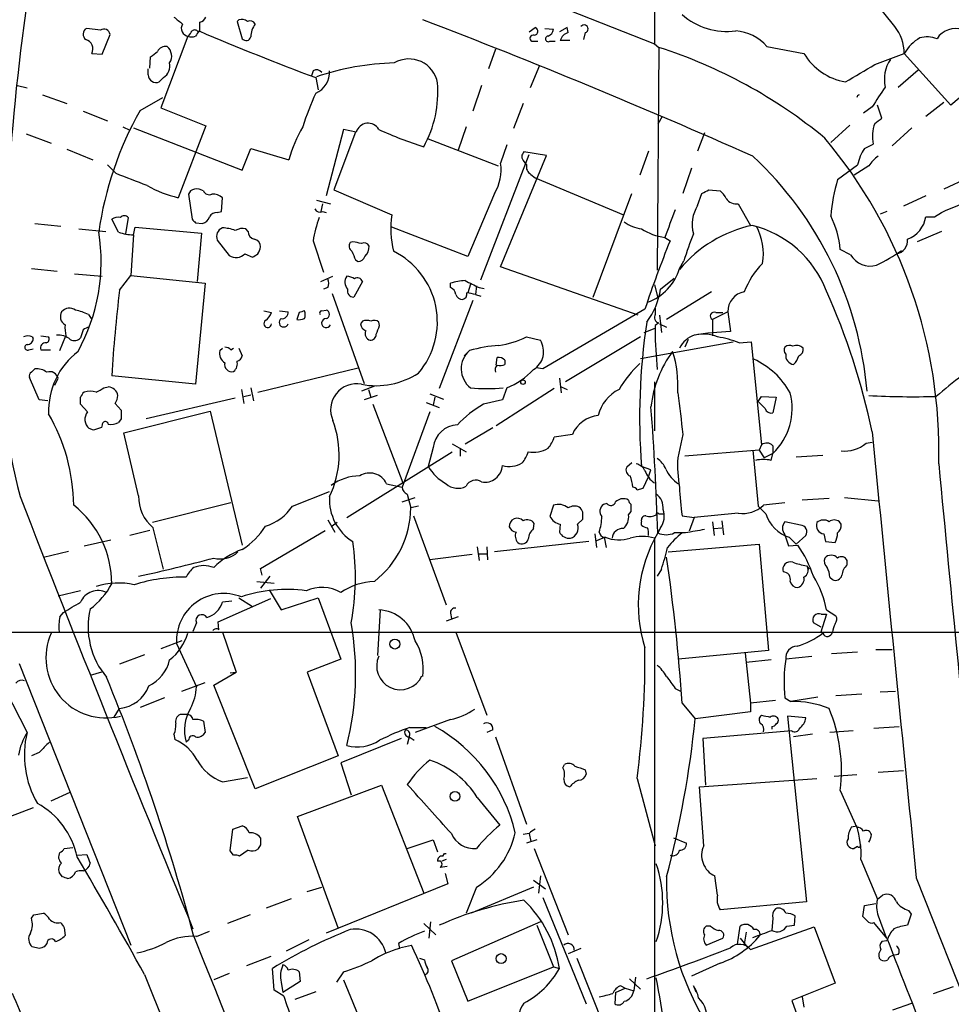
# Model space of a CAD drawing. Extents: x 3 to 1028, y 2 to 878.
# Drawn here: x 125 to 216, y 257 to 353 of the extents above; entities that cross this region are included whole.
import ezdxf

# ---------------------------------------------------------------- set-up
doc = ezdxf.new("R2010")
doc.units = 0
doc.header["$MEASUREMENT"] = 0
doc.layers.add('MAIN', color=5, linetype='CONTINUOUS')

msp = doc.modelspace()

# ---------------------------------------------------------------- linework, layer by layer
at = {"layer": 'MAIN'}
for p, q in [((187.452, 434.2553), (187.1133, 351.1126)), ((165.2693, 359.7486), (187.1133, 351.1126)), ((210.6507, 352.8059), (207.772, 356.4466)), ((146.3887, 353.4833), (146.2193, 353.3139)), ((146.2193, 353.3139), (146.7273, 351.6206)), ((132.842, 352.4673), (131.4873, 352.6366)), ((142.4093, 352.2979), (142.5787, 352.3826)), ((174.8367, 352.2979), (175.4293, 352.7213)), ((176.3607, 352.6366), (177.2073, 352.5519)), ((178.562, 352.7213), (177.8, 352.2979)), ((178.6467, 352.2133), (178.562, 352.7213)), ((180.34, 352.2133), (180.1707, 351.5359)), ((133.0113, 350.0966), (133.7733, 352.0439)), ((141.3933, 351.8746), (138.7687, 344.8473)), ((175.0907, 351.3666), (175.6833, 351.3666)), ((176.8687, 351.3666), (177.3767, 351.3666)), ((178.816, 351.4513), (177.8847, 351.4513)), ((171.5347, 350.6046), (170.8573, 348.6573)), ((187.1133, 351.1126), (187.5367, 350.7739)), ((187.5367, 350.7739), (187.3673, 328.9299)), ((198.12, 350.8586), (201.7607, 350.1813)), ((222.8427, 350.7739), (216.154, 345.1013)), ((131.9953, 350.1813), (133.0113, 350.0966)), ((137.668, 348.7419), (137.7527, 349.8426)), ((208.7033, 349.0806), (211.582, 350.1813)), ((216.154, 345.1013), (211.582, 350.1813)), ((137.4987, 348.0646), (137.4987, 348.6573)), ((153.67, 348.4879), (153.5007, 347.9799)), ((175.8527, 348.9959), (174.9213, 346.7946)), ((210.9893, 346.8793), (212.9367, 348.5726)), ((139.0227, 347.8106), (138.5993, 347.3873)), ((153.924, 347.8106), (154.178, 346.6253)), ((124.714, 347.0486), (125.6453, 346.7946)), ((170.18, 347.0486), (169.3333, 344.5086)), ((127.1693, 346.1173), (129.54, 345.2706)), ((136.7367, 344.5933), (138.938, 345.8633)), ((131.1487, 344.5086), (133.5193, 343.5773)), ((138.7687, 344.8473), (143.1713, 343.0693)), ((174.244, 345.2706), (173.3127, 342.8153)), ((208.4493, 344.9319), (207.6027, 344.3393)), ((209.3807, 343.8313), (208.9573, 345.1013)), ((215.4767, 345.3553), (213.6987, 344.0006)), ((187.8753, 344.0006), (187.452, 343.2386)), ((135.0433, 342.9846), (135.7207, 342.6459)), ((136.0593, 342.8999), (146.7273, 338.7513)), ((143.1713, 343.0693), (140.462, 336.0419)), ((156.6333, 342.7306), (154.94, 336.2113)), ((157.9033, 342.4766), (156.6333, 342.7306)), ((168.656, 342.9846), (167.894, 340.6986)), ((206.248, 343.1539), (204.3853, 341.4606)), ((212.344, 342.8999), (210.3967, 341.1219)), ((125.5607, 342.3073), (128.016, 341.3759)), ((157.8187, 342.4766), (155.702, 336.8039)), ((164.9307, 341.7993), (171.7887, 339.1746)), ((192.024, 342.3919), (191.3467, 340.6139)), ((129.54, 340.7833), (132.08, 339.7673)), ((146.7273, 338.7513), (147.574, 340.8679)), ((147.574, 340.8679), (151.2993, 339.7673)), ((172.6353, 341.2066), (172.0427, 339.4286)), ((186.5207, 340.6139), (185.674, 338.2433)), ((207.6873, 340.8679), (208.534, 341.2913)), ((170.0953, 327.9986), (174.8367, 340.2753)), ((172.0427, 329.2686), (176.53, 340.1906)), ((176.53, 340.1906), (174.3287, 340.5293)), ((134.366, 338.4126), (133.5193, 339.2593)), ((174.3287, 339.5979), (174.5827, 339.2593)), ((190.754, 338.9206), (189.9073, 336.4653)), ((205.0627, 337.8199), (207.01, 339.2593)), ((208.1107, 339.1746), (206.6713, 338.2433)), ((175.006, 338.3279), (175.4293, 337.9893)), ((175.4293, 337.9893), (184.0653, 334.3486)), ((217.8473, 337.9893), (215.4767, 336.8886)), ((141.6473, 336.7193), (141.478, 336.3806)), ((142.9173, 336.7193), (142.494, 336.8886)), ((155.702, 336.8039), (161.3747, 334.3486)), ((192.4473, 336.8039), (193.548, 336.7193)), ((141.478, 336.3806), (141.8167, 333.9253)), ((144.6953, 334.6873), (144.78, 336.0419)), ((154.0087, 335.7879), (155.3633, 335.4493)), ((171.45, 336.4653), (168.8253, 330.2846)), ((181.102, 326.3053), (184.912, 336.4653)), ((191.3467, 335.2799), (191.77, 336.4653)), ((213.6987, 336.2113), (211.4973, 335.1953)), ((154.6013, 335.4493), (154.432, 334.6873)), ((195.326, 335.4493), (196.5113, 333.3326)), ((134.62, 332.6553), (133.9427, 333.9253)), ((135.5513, 334.0946), (135.2973, 332.4859)), ((144.272, 334.6026), (144.6953, 334.6873)), ((154.6013, 334.6873), (154.94, 334.6026)), ((209.8887, 334.6873), (209.2113, 334.4333)), ((214.5453, 334.1793), (215.2227, 334.6026)), ((126.4073, 333.5019), (128.9473, 333.2479)), ((130.7253, 332.9939), (133.35, 332.7399)), ((136.0593, 332.4013), (136.2287, 333.1633)), ((136.2287, 333.1633), (142.748, 332.5706)), ((142.1553, 333.5866), (142.8327, 333.5019)), ((147.32, 332.7399), (147.066, 332.9939)), ((168.8253, 330.2846), (161.3747, 333.1633)), ((136.0593, 332.4013), (135.8053, 328.4219)), ((142.748, 332.5706), (142.3247, 327.8293)), ((144.272, 331.8933), (145.4573, 330.3693)), ((188.1293, 332.1473), (188.6373, 331.8086)), ((215.2227, 332.7399), (212.852, 331.7239)), ((153.67, 331.8086), (154.686, 328.7606)), ((157.5647, 331.7239), (157.3107, 331.6393)), ((206.3327, 330.4539), (205.3167, 330.9619)), ((146.9813, 330.5386), (147.7433, 330.1999)), ((126.0687, 329.0993), (128.6087, 328.8453)), ((157.8187, 329.9459), (158.0727, 329.7766)), ((185.5047, 324.5273), (172.0427, 329.2686)), ((189.5687, 329.0993), (189.992, 329.8613)), ((130.302, 328.5913), (133.0113, 328.3373)), ((134.7047, 326.9826), (135.8053, 328.4219)), ((135.8053, 328.4219), (143.0867, 327.6599)), ((154.432, 327.8293), (155.6173, 328.3373)), ((187.706, 327.0673), (189.0607, 328.1679)), ((143.0867, 327.6599), (142.1553, 317.7539)), ((155.1093, 327.2366), (154.686, 327.0673)), ((158.496, 327.8293), (157.6493, 326.3053)), ((167.132, 327.2366), (167.132, 327.6599)), ((169.0793, 327.5753), (168.8253, 326.7286)), ((169.672, 327.4059), (169.5873, 326.5593)), ((169.926, 327.2366), (170.434, 327.1519)), ((187.1133, 327.4906), (187.452, 326.2206)), ((155.5327, 326.6439), (158.6653, 317.8386)), ((169.5873, 326.5593), (170.0953, 326.3899)), ((192.7013, 326.8133), (188.2987, 324.1039)), ((169.3333, 325.9666), (166.0313, 317.3306)), ((187.198, 325.2046), (187.198, 324.6119)), ((131.6567, 324.6119), (131.9953, 324.1039)), ((148.844, 324.9506), (149.606, 324.7813)), ((150.368, 324.9506), (151.2147, 324.8659)), ((152.3153, 324.7813), (152.0613, 324.1039)), ((154.5167, 324.9506), (154.94, 325.0353)), ((186.182, 325.1199), (176.1913, 319.2779)), ((187.6213, 324.5273), (187.7907, 322.8339)), ((194.31, 324.8659), (192.786, 324.1039)), ((193.1247, 324.7813), (193.802, 324.7813)), ((194.31, 324.8659), (194.564, 322.9186)), ((158.496, 323.9346), (158.3267, 323.6806)), ((160.1893, 323.5113), (160.1047, 323.8499)), ((186.0973, 322.8339), (187.198, 323.2573)), ((187.5367, 323.7653), (187.198, 323.5113)), ((187.198, 323.5113), (187.198, 322.0719)), ((187.6213, 323.6806), (188.2987, 323.3419)), ((192.786, 324.1039), (192.786, 322.4953)), ((126.1533, 322.4106), (126.238, 322.2413)), ((127, 322.4953), (127.762, 322.4106)), ((128.8627, 321.0559), (129.4553, 322.4953)), ((131.1487, 323.0879), (130.8947, 322.3259)), ((174.5827, 322.4106), (175.9373, 322.0719)), ((185.7587, 322.4106), (178.3927, 318.0079)), ((144.526, 321.0559), (144.78, 321.3099)), ((145.6267, 321.1406), (145.8807, 321.3099)), ((146.3887, 321.3099), (146.7273, 320.5479)), ((185.7587, 320.2939), (194.818, 321.9026)), ((187.198, 322.0719), (187.3673, 319.1933)), ((190.4153, 322.1566), (190.0767, 321.3946)), ((195.4107, 321.8179), (196.596, 321.9026)), ((196.596, 321.9026), (197.612, 311.8273)), ((125.8147, 321.1406), (126.238, 321.2253)), ((127, 321.1406), (127.9313, 321.1406)), ((168.9947, 321.0559), (168.4867, 320.5479)), ((171.6193, 319.6166), (171.704, 320.3786)), ((148.2513, 316.9919), (158.0727, 319.3626)), ((172.466, 320.1246), (172.466, 319.7013)), ((176.1913, 319.2779), (175.514, 319.3626)), ((126.8307, 316.2299), (125.8993, 318.4313)), ((126.0687, 318.9393), (126.4073, 319.2779)), ((142.1553, 317.7539), (133.9427, 318.6006)), ((128.3547, 317.6693), (128.6933, 318.3466)), ((133.1807, 317.4153), (133.604, 317.4999)), ((147.574, 317.4153), (147.828, 316.1453)), ((159.6813, 317.5846), (158.4113, 317.0766)), ((172.6353, 317.4153), (172.212, 316.2299)), ((177.8, 318.3466), (177.9693, 316.9073)), ((177.9693, 317.4999), (178.562, 317.2459)), ((187.1133, 318.0079), (187.1133, 313.1819)), ((146.6427, 317.2459), (146.8967, 315.8913)), ((146.8967, 316.5686), (147.574, 316.7379)), ((159.9353, 316.6533), (158.6653, 316.2299)), ((159.0887, 317.2459), (159.3427, 316.4839)), ((165.1, 316.8226), (166.4547, 316.3146)), ((165.608, 316.4839), (165.4387, 315.7219)), ((177.292, 317.3306), (171.6193, 313.6899)), ((197.2733, 316.0606), (197.612, 316.5686)), ((197.612, 316.5686), (199.0513, 316.4839)), ((199.0513, 316.4839), (198.7127, 314.9599)), ((127.6773, 316.1453), (126.8307, 316.2299)), ((131.572, 315.0446), (130.8947, 315.8066)), ((134.2813, 315.8913), (134.874, 315.2139)), ((146.05, 316.3993), (137.3293, 314.3673)), ((159.512, 315.8066), (162.4753, 308.1019)), ((164.7613, 315.9759), (166.0313, 315.4679)), ((172.212, 316.2299), (170.3493, 315.8066)), ((197.9507, 315.3833), (197.2733, 316.0606)), ((135.128, 313.0126), (143.5947, 315.1293)), ((143.5947, 315.1293), (146.7273, 302.0059)), ((165.1, 315.0446), (162.3907, 307.6786)), ((133.0113, 313.7746), (132.9267, 313.5206)), ((134.874, 314.3673), (134.62, 314.0286)), ((132.1647, 313.2666), (131.7413, 313.4359)), ((136.5673, 306.8319), (135.128, 313.0126)), ((168.5713, 311.9119), (171.2807, 313.5206)), ((179.07, 312.8433), (177.292, 312.5893)), ((189.9073, 312.8433), (189.3993, 310.5573)), ((167.3013, 311.9119), (168.656, 311.1499)), ((197.612, 311.8273), (197.358, 311.3193)), ((198.7127, 311.7426), (198.7127, 310.9806)), ((207.8567, 311.9966), (208.4493, 312.0813)), ((156.972, 304.7153), (167.3013, 311.1499)), ((165.4387, 311.5733), (164.9307, 309.7106)), ((168.0633, 311.4886), (168.0633, 310.7266)), ((197.358, 311.3193), (190.0767, 310.7266)), ((196.7653, 311.3193), (197.2733, 305.8159)), ((197.358, 311.3193), (197.866, 310.5573)), ((198.7127, 310.9806), (197.866, 310.5573)), ((198.5433, 310.3033), (198.7127, 310.9806)), ((200.9987, 310.6419), (203.6233, 310.8113)), ((184.912, 310.0493), (184.404, 309.6259)), ((186.7747, 309.3719), (185.8433, 309.7106)), ((186.5207, 308.6946), (186.7747, 309.3719)), ((160.8667, 308.0173), (162.3907, 307.6786)), ((186.0127, 307.5939), (186.5207, 308.6946)), ((151.638, 305.8159), (155.2787, 307.2553)), ((162.8987, 307.0013), (163.2373, 305.6466)), ((185.42, 307.4246), (186.0127, 307.5939)), ((145.6267, 306.1546), (137.922, 304.2073)), ((162.3907, 306.2393), (163.6607, 306.6626)), ((177.2073, 305.9006), (176.8687, 304.7999)), ((182.4567, 306.0699), (182.118, 305.9853)), ((184.5733, 306.4086), (184.404, 306.4933)), ((199.898, 306.1546), (197.7813, 305.9006)), ((204.216, 306.5779), (201.5913, 306.4086)), ((205.74, 306.6626), (209.042, 306.3239)), ((163.9993, 305.8159), (163.2373, 305.6466)), ((163.4913, 304.8846), (166.7087, 296.1639)), ((184.5733, 304.9693), (184.8273, 305.3079)), ((187.5367, 305.0539), (187.96, 305.0539)), ((189.8227, 304.8846), (191.008, 304.7153)), ((195.326, 305.1386), (191.008, 304.7153)), ((197.2733, 305.8159), (198.0353, 305.0539)), ((155.1093, 304.4613), (155.7867, 303.2759)), ((156.0407, 304.2073), (155.5327, 303.8686)), ((175.26, 303.6146), (175.3447, 304.1226)), ((177.8847, 304.0379), (177.8, 303.2759)), ((179.578, 304.0379), (180.086, 304.5459)), ((185.8433, 303.9533), (185.8433, 304.2919)), ((191.008, 304.7153), (190.5, 303.3606)), ((192.786, 304.2919), (192.9553, 302.9373)), ((193.7173, 304.3766), (193.8867, 303.0219)), ((201.422, 303.9533), (199.898, 304.2919)), ((205.4013, 304.0379), (205.232, 304.2919)), ((137.668, 303.4453), (135.7207, 302.9373)), ((139.0227, 299.6353), (138.0067, 303.6993)), ((148.5053, 299.7199), (154.8553, 303.4453)), ((181.2713, 303.1066), (181.4407, 301.7519)), ((187.706, 303.6993), (187.452, 303.1913)), ((190.1613, 303.1913), (189.0607, 303.1913)), ((192.9553, 303.6146), (193.7173, 303.6993)), ((199.898, 303.0219), (200.2367, 301.9213)), ((203.708, 303.1066), (203.8773, 302.3446)), ((131.2333, 301.9213), (133.858, 302.5139)), ((180.6787, 302.3446), (171.45, 301.3286)), ((182.2873, 302.7679), (181.4407, 302.4293)), ((182.2027, 302.7679), (182.372, 301.7519)), ((187.1133, 302.6833), (187.1133, 231.9019)), ((188.468, 301.3286), (197.358, 302.0906)), ((197.358, 302.0906), (198.2893, 291.6766)), ((200.2367, 301.9213), (201.168, 302.0059)), ((200.3213, 302.7679), (200.9987, 302.0906)), ((200.9987, 302.0906), (201.93, 302.9373)), ((203.8773, 302.3446), (204.8087, 302.2599)), ((127.254, 300.8206), (129.7093, 301.4133)), ((169.2487, 301.0746), (165.1, 300.5666)), ((169.7567, 301.8366), (169.926, 300.4819)), ((169.926, 301.1593), (170.688, 301.1593)), ((170.688, 301.8366), (170.7727, 300.5666)), ((205.994, 300.0586), (205.994, 300.4819)), ((117.348, 299.8046), (125.6453, 283.6333)), ((148.6747, 299.0426), (148.5053, 299.7199)), ((187.7907, 299.6353), (187.3673, 298.9579)), ((202.0147, 299.9739), (202.2687, 299.6353)), ((148.1667, 298.4499), (149.86, 298.2806)), ((149.4367, 298.9579), (148.5053, 297.7726)), ((204.3007, 298.8733), (204.5547, 298.6193)), ((130.8947, 297.5186), (128.6933, 297.0106)), ((149.352, 297.6033), (150.5373, 295.6559)), ((144.3567, 294.4706), (149.5213, 296.7566)), ((145.7113, 296.5026), (144.78, 296.4179)), ((146.3887, 296.8413), (147.7433, 295.9946)), ((150.5373, 295.6559), (154.178, 296.8413)), ((154.178, 296.8413), (156.3793, 290.8299)), ((128.8627, 294.9786), (129.2013, 295.4019)), ((160.02, 291.1686), (160.274, 295.6559)), ((167.132, 295.3173), (167.2167, 294.8093)), ((203.962, 295.2326), (203.3693, 293.3699)), ((203.454, 295.2326), (203.962, 295.2326)), ((203.962, 295.6559), (204.8933, 295.0633)), ((142.24, 294.3859), (141.9013, 293.5393)), ((144.4413, 293.7086), (144.3567, 294.4706)), ((167.894, 294.9786), (166.7087, 294.5553)), ((203.454, 293.9626), (202.692, 294.3859)), ((26.924, 293.4546), (230.9707, 293.4546)), ((144.78, 293.4546), (146.1347, 289.5599)), ((167.64, 293.4546), (170.688, 285.3266)), ((140.8007, 292.6079), (138.7687, 291.8459)), ((140.2927, 292.3539), (142.24, 288.1206)), ((198.2893, 291.6766), (189.484, 290.8299)), ((196.0033, 291.4226), (196.5113, 286.5119)), ((207.01, 291.5073), (204.47, 291.3379)), ((208.788, 291.7613), (210.3967, 291.7613)), ((124.8833, 290.4066), (135.8053, 262.8053)), ((137.16, 291.2533), (134.7047, 290.3219)), ((156.3793, 290.8299), (153.0773, 289.5599)), ((198.5433, 290.7453), (196.088, 290.4913)), ((202.5227, 291.0839), (199.9827, 290.8299)), ((132.9267, 289.5599), (131.826, 289.2213)), ((143.9333, 288.2899), (146.1347, 289.5599)), ((145.542, 289.4753), (146.1347, 289.5599)), ((153.0773, 289.5599), (156.1253, 281.3473)), ((140.8007, 287.6973), (143.0867, 288.5439)), ((147.9973, 278.1299), (143.9333, 288.2899)), ((189.1453, 287.9513), (189.6533, 287.6973)), ((209.2113, 287.6126), (210.7353, 287.6973)), ((139.1073, 287.0199), (136.7367, 286.0886)), ((198.9667, 286.7659), (196.5113, 286.5119)), ((199.898, 287.0199), (200.4907, 286.6813)), ((203.1153, 287.1046), (200.4907, 286.6813)), ((204.8933, 287.2739), (207.4333, 287.4433)), ((134.1967, 285.1573), (134.7047, 286.0039)), ((189.8227, 286.5119), (191.0927, 284.9879)), ((196.5113, 285.6653), (191.0927, 284.9879)), ((196.5113, 286.5119), (196.5113, 285.6653)), ((141.3933, 285.4113), (140.6313, 285.4113)), ((142.9173, 284.7339), (143.0867, 283.6333)), ((167.132, 284.9033), (163.6607, 283.6333)), ((201.93, 285.0726), (200.152, 285.2419)), ((200.152, 285.2419), (202.0147, 267.0386)), ((163.1527, 284.1413), (164.7613, 284.1413)), ((171.2807, 283.8873), (170.688, 283.6333)), ((200.5753, 283.8026), (191.8547, 283.0406)), ((198.628, 284.2259), (198.628, 283.9719)), ((206.5867, 283.8026), (204.3007, 283.6333)), ((208.6187, 284.0566), (211.074, 284.2259)), ((140.0387, 283.4639), (140.1233, 282.9559)), ((141.478, 282.8713), (141.224, 282.7019)), ((162.306, 283.0406), (156.3793, 280.6699)), ((163.068, 283.2099), (162.8987, 282.4479)), ((163.068, 283.2099), (163.576, 282.8713)), ((171.5347, 283.2099), (174.5827, 274.6586)), ((191.8547, 283.0406), (192.1087, 278.4686)), ((202.6073, 283.4639), (200.7447, 283.2099)), ((126.8307, 281.6859), (126.0687, 281.3473)), ((156.1253, 281.3473), (147.9973, 278.1299)), ((156.3793, 280.6699), (157.3953, 277.5373)), ((178.1387, 280.1619), (178.308, 280.5006)), ((180.34, 279.9926), (180.4247, 279.5693)), ((209.042, 279.7386), (211.4973, 279.9079)), ((144.78, 278.8073), (147.2353, 279.2306)), ((185.42, 279.1459), (187.198, 272.5419)), ((191.516, 278.2993), (203.0307, 279.1459)), ((206.9253, 279.4846), (204.724, 279.3153)), ((152.146, 275.4206), (160.3587, 278.4686)), ((160.3587, 278.4686), (164.5073, 267.8853)), ((191.9393, 272.5419), (191.516, 278.2993)), ((205.3167, 277.9606), (206.9253, 274.3199)), ((128.016, 276.9446), (129.8787, 277.7913)), ((169.7567, 277.2833), (171.958, 274.5739)), ((126.238, 276.2673), (124.0367, 275.4206)), ((156.1253, 264.4986), (152.146, 275.4206)), ((145.542, 272.0339), (145.796, 274.1506)), ((145.796, 274.1506), (146.7273, 274.4893)), ((206.4173, 274.4046), (206.9253, 274.4893)), ((162.8987, 272.2879), (165.4387, 273.1346)), ((165.4387, 273.1346), (165.862, 271.9493)), ((174.8367, 273.7273), (174.244, 273.6426)), ((175.5987, 273.1346), (174.5827, 272.7959)), ((174.8367, 273.7273), (175.006, 272.9653)), ((188.976, 273.3039), (190.246, 272.7959)), ((129.286, 272.2879), (130.1327, 272.3726)), ((147.32, 272.1186), (146.4733, 271.5259)), ((148.5053, 272.6266), (148.2513, 272.2033)), ((175.3447, 272.2879), (178.6467, 263.8213)), ((207.01, 272.4573), (206.6713, 272.2879)), ((130.556, 271.6106), (131.4873, 271.6953)), ((145.8807, 271.6106), (145.542, 272.0339)), ((166.7087, 271.1873), (166.2853, 271.0179)), ((166.37, 271.5259), (166.5393, 271.7799)), ((166.5393, 271.7799), (166.7087, 271.7799)), ((207.3487, 271.1873), (208.9573, 267.2926)), ((166.7933, 270.5099), (166.116, 270.4253)), ((129.1167, 269.4939), (128.778, 269.9173)), ((166.624, 269.8326), (166.878, 268.8166)), ((175.9373, 269.5786), (175.768, 267.8853)), ((193.294, 267.7159), (193.04, 269.5786)), ((212.7673, 269.4093), (238.1673, 204.9779)), ((153.0773, 268.0546), (154.5167, 268.4779)), ((166.878, 268.8166), (154.94, 263.9906)), ((169.672, 268.4779), (168.656, 265.9379)), ((175.26, 268.4779), (169.164, 265.9379)), ((175.26, 269.1553), (176.4453, 268.3086)), ((149.098, 266.4459), (151.5533, 267.3773)), ((176.1913, 267.4619), (180.4247, 257.0479)), ((208.9573, 267.2926), (209.4653, 267.7159)), ((202.0147, 267.0386), (193.548, 266.2766)), ((207.518, 265.5993), (207.6873, 266.6999)), ((207.6873, 266.6999), (208.788, 266.8693)), ((126.0687, 265.4299), (126.3227, 265.7686)), ((126.3227, 265.7686), (127.254, 265.9379)), ((147.4893, 265.7686), (145.288, 264.9219)), ((198.7127, 265.4299), (198.628, 264.2446)), ((200.8293, 264.7526), (200.914, 265.6839)), ((207.9413, 265.1759), (207.518, 265.5993)), ((209.042, 265.6839), (209.804, 263.5673)), ((212.2593, 265.8533), (211.9207, 264.7526)), ((212.0053, 266.1919), (212.2593, 265.8533)), ((129.286, 264.4986), (129.3707, 263.7366)), ((164.5073, 264.9219), (165.6927, 263.8213)), ((165.1847, 265.0913), (165.0153, 263.4826)), ((175.9373, 265.0913), (167.2167, 261.2813)), ((175.5987, 264.7526), (177.2073, 260.6886)), ((192.6167, 264.6679), (192.1933, 264.6679)), ((195.2413, 262.8899), (195.4953, 264.6679)), ((196.5113, 262.3819), (202.7767, 264.5833)), ((200.0673, 264.6679), (200.8293, 264.7526)), ((202.7767, 264.5833), (204.8087, 259.0799)), ((209.8887, 263.4826), (208.6187, 265.0066)), ((142.24, 263.6519), (143.51, 264.1599)), ((192.1933, 262.8053), (193.802, 263.4826)), ((195.4953, 263.4826), (196.2573, 262.5513)), ((196.088, 264.0753), (195.9187, 262.8899)), ((126.8307, 262.4666), (126.1533, 262.6359)), ((127.5927, 262.9746), (127.3387, 262.6359)), ((153.2467, 263.3133), (151.0453, 262.2126)), ((162.052, 262.9746), (162.1367, 262.4666)), ((162.1367, 262.5513), (163.322, 262.8053)), ((179.9167, 262.4666), (178.6467, 261.9586)), ((209.8887, 263.2286), (209.3807, 263.1439)), ((149.5213, 261.7046), (147.1507, 260.7733)), ((164.084, 261.5353), (164.592, 261.3659)), ((179.4933, 261.5353), (182.88, 253.0686)), ((209.1267, 261.5353), (209.296, 261.3659)), ((210.9893, 261.8739), (210.4813, 261.7893)), ((149.86, 258.4026), (149.6907, 260.5193)), ((167.2167, 261.2813), (168.8253, 257.3019)), ((168.8253, 257.3019), (177.2073, 260.6886)), ((177.2073, 260.6886), (177.8, 260.5193)), ((193.548, 261.0273), (190.754, 259.7573)), ((137.16, 259.9266), (186.944, 136.4826)), ((145.4573, 260.0113), (143.9333, 259.4186)), ((152.3153, 260.1806), (152.4, 259.2493)), ((156.6333, 260.1806), (155.956, 259.1646)), ((185.2507, 259.6726), (185.0813, 258.3179)), ((150.5373, 259.1646), (150.7067, 258.1486)), ((152.4, 259.2493), (150.7067, 258.1486)), ((156.6333, 259.4186), (158.6653, 254.5079)), ((183.3033, 258.1486), (184.2347, 258.5719)), ((183.8113, 258.8259), (184.2347, 258.5719)), ((184.2347, 258.5719), (185.0813, 258.3179)), ((184.658, 259.5033), (185.7587, 258.4873)), ((190.9233, 258.8259), (191.1773, 258.2333)), ((204.8087, 259.0799), (200.5753, 257.3866)), ((214.4607, 258.0639), (216.408, 258.7413)), ((150.7913, 257.8099), (149.86, 258.4026)), ((153.924, 258.2333), (151.892, 257.4713)), ((183.3033, 258.1486), (183.2187, 257.0479)), ((201.5913, 257.7253), (201.7607, 256.7093)), ((200.5753, 257.3866), (203.8773, 248.1579)), ((210.4813, 256.4553), (212.344, 257.1326))]:
    msp.add_line(p, q, dxfattribs=at)
for centre, radius in [((174.2319, 317.9717), 0.218), ((161.681, 292.3033), 0.4845), ((167.5714, 277.3778), 0.4744), ((172.095, 261.4846), 0.4845)]:
    msp.add_circle(centre, radius, dxfattribs=at)
for centre, radius, start, end in [((334.7894, 324.6979), 211.3514, 170.663322, 176.003377), ((309.8119, 565.0484), 271.0633, 231.220639, 231.449822), ((142.3674, 354.0754), 0.8721, 284.021902, 337.18961), ((-69.1212, 352.806), 211.7003, 359.885409, 0.114564), ((146.6426, 352.5518), 0.9654, 52.127098, 105.246791), ((147.4893, 352.8058), 0.568, 26.574073, 116.56054), ((-83.9747, -292.8547), 692.4262, 66.0810516, 68.9774825), ((194.2005, 358.9076), 6.5829, 228.316009, 277.607584), ((131.804, 352.0587), 0.659, 118.723565, 232.490244), ((133.1807, 351.9763), 0.5964, 6.507803, 124.59856), ((141.5203, 352.6366), 0.7632, 146.312015, 266.822669), ((14.6358, 436.8113), 152.6538, 326.192749, 326.421911), ((142.0745, 352.0711), 0.4043, 34.114473, 129.611441), ((269.3361, 267.446), 152.6537, 146.192759, 146.421922), ((241.2377, 582.6685), 250.5632, 246.790955, 249.606252), ((149.6903, 351.7901), 2.1163, 143.129019, 180.005415), ((175.2918, 352.3509), 0.3951, 277.693333, 69.634052), ((176.3972, 352.6304), 0.8139, 291.787031, 354.465227), ((178.9852, 351.1128), 1.1514, 107.097241, 162.902759), ((180.233, 352.5843), 0.3862, 286.088075, 144.984887), ((194.7757, 347.9801), 4.4125, 40.719179, 86.149648), ((207.4581, 350.1955), 4.1239, 359.802712, 39.270834), ((216.5774, 350.5196), 2.0914, 68.635589, 148.234197), ((131.1611, 350.6233), 0.944, 332.083167, 75.171794), ((141.7743, 352.6787), 0.8898, 244.647392, 295.352608), ((147.1083, 351.9169), 0.4827, 217.87186, 344.745922), ((175.2405, 351.6532), 0.3233, 71.200829, 242.404845), ((176.7156, 351.5978), 0.2773, 93.370101, 303.512416), ((215.3493, 347.938), 4.3846, 120.772371, 149.227629), ((213.8201, 349.0127), 2.7857, 69.420122, 104.853381), ((11.0794, 519.4376), 211.6804, 306.75666, 306.985821), ((139.2083, 350.0314), 0.8412, 79.520925, 157.700258), ((138.6048, 349.9148), 1.2096, 326.65544, 51.286188), ((172.5003, 303.9712), 49.1588, 50.464402, 72.189239), ((138.2874, 348.955), 1.3603, 302.72156, 12.521041), ((162.4742, 322.3844), 26.8788, 91.802594, 108.357834), ((163.0602, 346.7868), 2.8489, 10.431125, 120.16422), ((206.8193, 353.1866), 5.884, 210.714428, 260.268253), ((213.1347, 347.6412), 3.4993, 146.185505, 192.575515), ((154.0002, 347.9375), 0.6419, 36.421795, 120.960695), ((153.0407, 348.3477), 2.2424, 293.19792, 3.584622), ((-216.0545, 1067.8729), 834.9141, 300.3510388, 300.5802251), ((138.303, 348.1387), 0.8077, 185.26379, 291.520834), ((154.7914, 346.4172), 11.1059, 331.025771, 4.572646), ((254.9343, 316.0045), 54.7508, 145.673012, 148.106187), ((179.9441, 334.3836), 28.6134, 155.418083, 162.506752), ((207.2818, 345.7608), 0.3709, 106.040871, 163.959129), ((165.5699, 328.117), 33.2088, 150.254841, 172.145396), ((82.042, 512.9273), 211.6804, 306.7526, 306.981782), ((164.5798, 336.0692), 13.7858, 149.89189, 164.439559), ((159.0584, 342.1319), 1.2055, 29.778484, 163.38407), ((174.5756, 373.785), 34.2605, 245.015164, 252.909923), ((212.145, 342.0135), 3.6825, 159.16479, 191.309933), ((167.4043, 311.2269), 47.5812, 358.479798, 40.113929), ((211.6378, 338.2577), 4.7349, 146.546204, 167.787768), ((174.7521, 340.0636), 0.6294, 132.276138, 227.723862), ((172.3878, 314.0491), 35.6822, 4.867187, 46.907061), ((211.1152, 337.1014), 3.6504, 124.606903, 145.393097), ((196.8166, 325.3374), 74.2146, 169.054749, 194.506569), ((167.5122, 338.7938), 4.5748, 329.403325, 7.976184), ((175.4151, 339.0757), 0.8524, 167.561596, 241.318192), ((-160.4382, -424.1885), 817.6001, 68.6354543, 68.8646345), ((220.9023, 332.96), 16.5684, 162.942959, 175.486266), ((143.3365, 347.9444), 12.2447, 241.074016, 256.422821), ((142.3248, 335.533), 1.3661, 82.885388, 119.730836), ((143.51, 336.9733), 0.6448, 203.197424, 293.197424), ((107.4687, 505.9396), 189.2835, 296.447048, 296.676258), ((192.3179, 335.151), 1.9932, 23.861793, 51.891048), ((143.87, 335.0055), 1.3792, 48.715594, 94.407945), ((195.1142, 336.5919), 1.1621, 213.099312, 280.501532), ((-121.8487, 1139.6171), 872.7345, 292.7197771, 292.9489564), ((154.3473, 335.1954), 0.568, 206.574073, 296.56054), ((865.9727, 79.4981), 723.3971, 159.3291371, 159.5583164), ((194.2836, 333.4058), 3.4839, 147.457164, 195.309929), ((134.5353, 333.1636), 0.9651, 74.739674, 127.882794), ((135.1703, 333.756), 0.5097, 41.627938, 138.372062), ((226.6484, 418.3934), 119.7133, 224.876948, 225.106165), ((142.5363, 334.4755), 1.0177, 286.932197, 343.080214), ((144.3142, 333.6292), 0.9743, 92.482401, 145.626552), ((166.9913, 329.5746), 13.5073, 160.449753, 170.480007), ((170.936, 333.0218), 9.6529, 172.099647, 193.352134), ((195.9135, 330.0919), 9.4434, 5.286054, 26.218279), ((210.9203, 334.6046), 2.8108, 290.849741, 351.297077), ((214.122, 545.8291), 211.6502, 269.885409, 270.114592), ((145.1389, 332.2233), 0.9275, 112.763839, 200.840165), ((144.7293, 329.523), 3.556, 68.197693, 89.183064), ((146.7696, 331.6395), 1.3865, 77.655866, 121.266381), ((186.3752, 336.7787), 3.822, 234.39366, 262.000281), ((188.7453, 337.3203), 5.2095, 236.147653, 263.209205), ((199.4584, 320.7416), 12.8937, 102.440749, 140.086612), ((194.1787, 323.1644), 10.4715, 20.88784, 76.176351), ((192.1996, 330.5809), 5.5827, 349.956408, 28.537233), ((114.6882, 329.7643), 18.2154, 331.136496, 9.132145), ((136.2795, 337.8541), 5.4572, 252.296487, 267.687486), ((148.0609, 332.7047), 0.7418, 177.279935, 258.474956), ((147.7646, 331.2513), 0.7415, 357.263766, 78.479439), ((225.9556, 318.5777), 37.6922, 158.34639, 162.580721), ((210.5853, 331.8586), 1.3407, 280.082001, 5.105054), ((146.9278, 331.4212), 1.5908, 326.301941, 352.585052), ((157.7994, 331.2967), 0.5968, 144.96787, 237.641471), ((115.662, 119.9844), 215.8459, 78.576772, 78.80595), ((158.6653, 331.0465), 0.568, 26.574073, 116.56054), ((157.7557, 331.2951), 1.4177, 314.537025, 0.222295), ((297.1126, 288.1943), 116.9149, 158.096586, 161.588886), ((146.1125, 331.4154), 1.2343, 237.940002, 314.737418), ((63.33, 457.3577), 152.6261, 303.578069, 303.807272), ((369.3371, 415.0494), 227.997, 201.688003, 201.917172), ((157.9942, 330.5867), 0.8139, 275.534773, 338.212969), ((158.1174, 323.8664), 7.7275, 319.566626, 63.67701), ((208.2227, 331.496), 2.1583, 208.871273, 287.527434), ((201.2748, 345.212), 17.5086, 295.71869, 305.042716), ((184.7102, 330.5716), 5.0766, 289.873762, 343.141307), ((203.3286, 324.0606), 7.9047, 135.436683, 159.620497), ((154.1362, 327.66), 1.0612, 336.485935, 23.509114), ((157.7959, 327.7544), 1.0092, 144.721022, 222.908025), ((156.8871, 326.8127), 1.527, 56.315136, 86.812677), ((158.0303, 327.7023), 0.4827, 15.254078, 127.87186), ((157.6301, 326.9018), 0.5968, 163.900314, 271.843586), ((168.7915, 322.4611), 5.4572, 92.312515, 107.703514), ((166.8299, 326.4808), 0.8139, 5.534773, 68.212969), ((338.5685, 666.24), 378.6339, 243.322049, 243.551239), ((180.8177, 328.0738), 6.9615, 322.644831, 351.686923), ((277.5539, 309.7707), 143.8824, 173.129552, 176.481612), ((168.3958, 326.8614), 0.8139, 201.787031, 264.465227), ((168.1505, 326.6266), 0.5989, 286.16876, 9.805162), ((126.838, 114.9891), 215.8459, 78.576772, 78.80595), ((196.2167, 324.929), 1.9077, 98.986835, 181.895445), ((141.4728, 298.9496), 68.4544, 11.927468, 24.096585), ((129.8025, 324.2056), 1.0147, 54.850244, 139.404217), ((129.8363, 324.4002), 0.9293, 149.928609, 239.933945), ((128.3993, 316.9577), 8.3185, 66.946838, 76.177584), ((147.7869, 325.5847), 1.9886, 308.076638, 336.171495), ((150.7913, 323.8217), 0.4462, 124.694341, 341.569111), ((150.622, 324.7813), 0.5987, 261.867191, 8.123335), ((152.2727, 325.6721), 1.5824, 262.322568, 290.362373), ((194.8918, 197.8736), 133.8593, 108.316987, 108.546184), ((152.0192, 324.5696), 0.8898, 334.647392, 25.352608), ((154.5166, 324.7389), 0.2116, 89.972935, 216.875312), ((154.9469, 323.746), 0.4427, 90.893152, 340.177252), ((154.8448, 324.612), 0.4339, 282.672011, 77.325092), ((187.6848, 324.3156), 0.5699, 148.672427, 254.937113), ((192.9554, 324.4426), 0.3787, 63.441716, 243.428183), ((133.266, 323.3418), 3.9036, 176.267743, 192.524191), ((131.8001, 322.3864), 0.9573, 93.521453, 132.879217), ((149.225, 323.7018), 0.3816, 123.694232, 356.815173), ((159.1368, 323.7591), 0.8139, 185.534773, 248.212969), ((158.9193, 322.9189), 1.1004, 67.370923, 112.624271), ((159.6693, 323.4025), 0.6243, 45.77878, 121.541369), ((-51.6765, 407.7466), 227.9972, 338.088666, 338.317825), ((248.7983, 314.5275), 63.139, 171.509304, 184.375369), ((125.73, 321.5637), 0.9468, 63.443068, 116.556932), ((125.6595, 322.2271), 0.5787, 268.593886, 1.406114), ((127.4374, 322.1989), 0.3875, 280.497939, 33.11188), ((128.64, 320.5716), 2.0116, 51.991869, 93.305748), ((130.2825, 322.8666), 0.8168, 240.371708, 318.548797), ((159.4189, 322.7069), 0.6551, 153.098563, 255.78132), ((159.2719, 322.6507), 0.579, 268.624295, 1.375705), ((170.4147, 330.9897), 9.538, 278.796492, 295.911958), ((191.9721, 320.0367), 2.7198, 110.761184, 152.087616), ((195.5742, 293.476), 29.4599, 91.965095, 98.916622), ((191.9231, 318.9815), 3.693, 68.20925, 102.994617), ((191.2382, 310.9929), 11.6013, 68.920826, 79.793042), ((125.6954, 321.383), 0.2703, 100.682161, 296.204646), ((127.4493, 321.3328), 0.4886, 83.100413, 203.160103), ((144.9744, 320.4371), 0.9594, 47.162672, 86.438195), ((172.6505, 308.75), 12.8374, 93.470902, 106.545474), ((174.1708, 320.9685), 2.0828, 301.531808, 31.989929), ((200.3406, 321.106), 0.5284, 146.893397, 227.362322), ((200.3334, 320.9472), 0.6243, 58.458631, 134.22122), ((201.0427, 320.6431), 0.9196, 46.476028, 114.591942), ((201.0652, 321.1506), 0.6312, 287.280921, 14.617437), ((135.0636, 315.155), 7.307, 127.250516, 182.193738), ((145.5209, 320.7808), 1.0322, 164.543335, 241.856009), ((146.1345, 320.6327), 0.5988, 278.140927, 351.859073), ((170.5406, 319.2705), 2.3616, 130.887861, 231.773278), ((171.8733, 319.6165), 0.7807, 40.605275, 102.524827), ((197.6422, 314.4304), 10.9253, 143.223556, 174.104418), ((178.2925, 317.5827), 11.1273, 356.520152, 17.729881), ((200.8475, 320.5722), 0.8769, 170.475375, 263.268025), ((199.6009, 320.9633), 1.7032, 312.187248, 345.883801), ((258.2684, 265.3828), 67.208, 124.833852, 130.394267), ((145.6832, 319.6731), 0.6786, 163.07916, 286.92084), ((145.2878, 319.7859), 0.9655, 307.885914, 15.252516), ((172.1272, 319.151), 0.6292, 132.268789, 199.661787), ((171.9158, 321.1815), 1.5791, 262.29219, 290.390429), ((193.2887, 311.6113), 11.1717, 132.969101, 149.710965), ((193.7694, 313.326), 7.5412, 28.352574, 65.889242), ((126.2381, 318.6006), 0.3787, 116.571817, 206.551521), ((126.5202, 317.4289), 1.8524, 54.622323, 93.494144), ((127.889, 318.1714), 0.8231, 12.288727, 111.099484), ((159.8294, 325.2896), 7.6679, 259.342477, 302.943363), ((170.0041, 324.1257), 7.2078, 291.410532, 316.818651), ((130.0405, 322.1694), 5.6976, 294.670911, 303.445743), ((133.5498, 316.5047), 0.9967, 8.574827, 86.88267), ((157.9337, 315.2535), 2.5456, 79.186222, 204.499093), ((170.688, 332.6499), 15.3193, 263.972181, 276.027819), ((131.9953, 316.1172), 1.1601, 131.060941, 161.57286), ((-38.4052, 316.1453), 169.3002, 359.885375, 0.114591), ((131.826, 314.9605), 2.1161, 73.73438, 106.26562), ((133.0132, 316.7373), 1.5244, 326.291169, 356.841227), ((185.3777, 313.7746), 3.8811, 116.565711, 166.115928), ((1205.6463, 441.8744), 1023.9017, 187.0104228, 187.2396072), ((194.5541, 315.374), 6.0494, 313.427307, 14.682436), ((212.5143, 402.4991), 85.9587, 267.063494, 271.466838), ((175.9875, 306.1553), 11.1775, 120.293077, 137.026223), ((-127.257, 292.147), 314.9027, 2.009895, 4.262522), ((111.6473, 305.6434), 18.5718, 0.793513, 29.807829), ((132.4379, 314.3225), 1.1275, 140.174259, 231.843344), ((346.5238, 314.7906), 211.6502, 179.885408, 180.114592), ((181.9472, 311.5829), 3.1412, 96.162529, 156.343467), ((198.5534, 315.5706), 0.6311, 197.263584, 284.619728), ((133.3076, 313.817), 0.2994, 8.121983, 188.143638), ((133.9004, 315.2137), 1.3865, 257.655866, 301.266381), ((146.7526, 310.8678), 9.4696, 334.206416, 20.589116), ((167.9081, 311.2911), 2.4855, 92.278172, 173.480591), ((196.0456, 122.8938), 200.8048, 108.320348, 108.549531), ((174.0258, 313.6382), 3.4305, 321.199339, 342.196217), ((11132.5761, 1370.75), 10975.2073, 185.5300299, 185.75921339), ((198.1161, 311.1845), 0.8169, 43.090352, 128.104439), ((205.7762, 314.3635), 3.1513, 263.16748, 311.315401), ((171.485, 312.1994), 3.4314, 321.201202, 342.190762), ((175.2345, 314.143), 3.0317, 260.842468, 298.891603), ((168.9659, 312.1675), 4.7243, 211.335855, 241.45923), ((170.4772, 309.8989), 1.7379, 260.153399, 356.582429), ((172.8894, 312.1936), 2.4921, 254.227664, 300.634918), ((185.025, 308.7088), 1.2936, 26.565051, 76.120598), ((186.4288, 308.8297), 1.8921, 19.349497, 60.263006), ((201.0004, 309.7956), 11.6261, 176.24349, 190.491567), ((197.7813, 307.0858), 3.3065, 76.676134, 103.323866), ((3494.665, 616.0095), 3293.9446, 185.3311183, 186.016347), ((158.228, 304.165), 4.6143, 89.826162, 127.046963), ((159.2175, 307.2379), 1.8241, 25.29508, 122.328338), ((184.8908, 309.3296), 0.5699, 148.672427, 254.937113), ((181.3104, 307.4076), 3.6962, 4.204561, 21.783851), ((188.4258, 310.0916), 2.3836, 199.720442, 236.589272), ((191.066, 310.6932), 3.1086, 203.441095, 239.408295), ((167.8616, 309.2648), 1.6987, 227.256864, 297.882016), ((169.5971, 307.33), 1.0361, 55.765458, 155.277775), ((140.5193, 306.7508), 3.9528, 178.824384, 230.532016), ((163.2008, 307.7571), 0.8139, 185.534773, 248.212969), ((184.9544, 307.1284), 0.5518, 32.463229, 85.603684), ((186.317, 305.6596), 1.6531, 353.668612, 54.255226), ((210.931, 308.2121), 21.369, 181.430602, 188.958353), ((2395.1729, 1190.2726), 2436.0721, 201.2651449, 202.33753), ((124.1661, 298.2217), 9.7766, 359.848799, 51.760846), ((160.1007, 306.4562), 4.8308, 176.545296, 238.334067), ((177.7153, 304.5738), 1.4207, 49.035636, 110.950648), ((182.5723, 305.3156), 0.8093, 124.151534, 219.58981), ((182.8376, 306.3663), 0.4827, 217.888519, 344.745922), ((184.0654, 305.4488), 1.098, 72.038641, 133.952068), ((185.1242, 306.4513), 0.5525, 184.432108, 237.497791), ((15.4773, 305.6466), 169.3503, 359.885409, 0.114591), ((195.777, 308.0221), 2.9186, 261.110552, 313.372859), ((147.729, 308.3421), 4.6542, 286.018277, 327.127344), ((154.0405, 305.714), 9.197, 307.830453, 359.580108), ((179.2817, 304.5878), 1.2347, 67.845274, 120.952614), ((178.985, 304.8561), 1.1606, 18.444315, 48.944105), ((10.736, 304.8846), 169.3503, 359.885409, 0.114591), ((183.107, 304.7465), 1.4831, 310.252239, 8.639839), ((186.2855, 304.4236), 0.4614, 92.33528, 196.58506), ((186.6925, 305.9132), 1.1132, 247.512366, 302.01684), ((187.4097, 305.0116), 0.1339, 18.421413, 198.421413), ((186.2107, 304.8201), 1.8687, 323.146659, 20.590855), ((201.3372, 306.0698), 3.4546, 197.101632, 252.898369), ((173.6675, 303.8498), 0.7809, 42.420759, 184.840407), ((174.6524, 303.6346), 0.847, 35.179884, 118.828576), ((178.1897, 305.5028), 1.4964, 208.017304, 258.23874), ((178.6313, 303.6646), 1.0176, 285.351414, 21.520166), ((177.2449, 304.8007), 4.7038, 341.0851, 359.990255), ((186.495, 304.6554), 0.9579, 227.132054, 266.468811), ((200.5739, 303.6569), 0.9274, 136.787045, 223.212955), ((201.422, 303.3183), 0.635, 323.130102, 90), ((203.7774, 303.908), 0.8045, 158.15759, 265.050622), ((203.6756, 303.5175), 0.9443, 55.091487, 133.073267), ((204.724, 303.6149), 0.8464, 53.116564, 126.883436), ((204.4155, 303.9411), 0.9905, 310.799562, 5.608144), ((142.7903, 307.8056), 7.3638, 302.319617, 327.680384), ((173.6456, 304.0868), 0.8147, 201.826223, 264.442654), ((174.3496, 302.8842), 0.8754, 153.420314, 225.495234), ((176.22, 302.4996), 1.4713, 130.728008, 176.141889), ((178.7501, 303.7222), 1.0497, 205.161323, 278.2482), ((182.2875, 303.3606), 0.5988, 188.131456, 261.857718), ((183.9806, 302.5987), 1.0194, 85.234025, 175.239626), ((199.4696, 296.134), 13.9366, 149.57654, 197.554249), ((184.9525, 303.1487), 1.5824, 352.322568, 20.362373), ((188.2564, 304.969), 1.9512, 245.653496, 294.343829), ((195.2044, 296.3702), 8.6885, 128.272674, 141.727326), ((275.747, -162.3382), 473.3314, 100.188098, 100.417269), ((202.8048, 303.3067), 2.2608, 332.418273, 357.074191), ((134.0554, 298.8638), 23.7656, 349.139432, 8.422058), ((174.1401, 302.741), 0.6283, 229.971417, 346.899431), ((183.6332, 306.1573), 3.6469, 248.342422, 287.712051), ((185.928, 298.6411), 4.2124, 73.657206, 106.342794), ((190.5553, 294.7946), 12.8309, 18.933708, 34.195998), ((149.48, 294.1727), 7.9047, 110.379503, 134.563317), ((144.6073, 303.0777), 2.4369, 253.943505, 314.128775), ((168.3089, 306.231), 20.568, 341.296109, 347.421912), ((204.4277, 300.1574), 0.859, 42.33426, 137.66574), ((107.2546, 436.5436), 140.6736, 282.027074, 285.113752), ((7.8838, 274.3693), 182.3437, 3.818257, 8.340922), ((200.412, 299.6293), 0.7269, 70.051911, 199.948089), ((204.1808, 311.5163), 11.7439, 252.5545, 259.371234), ((204.5402, 300.4395), 0.8041, 158.370598, 232.142514), ((205.4331, 300.2598), 0.6033, 21.602118, 127.882481), ((206.954, 298.9436), 1.4713, 130.728008, 176.141889), ((143.9329, 297.4342), 3.0674, 129.397568, 152.020577), ((142.9596, 297.3492), 2.6414, 68.368974, 111.629009), ((199.7051, 298.6522), 0.7295, 343.900331, 88.146059), ((201.422, 299.5506), 0.7573, 296.568435, 26.568435), ((202.0438, 298.7581), 2.2598, 2.922039, 27.586725), ((127.3971, 301.6988), 7.424, 306.624475, 331.846387), ((134.5908, 291.2211), 7.0631, 77.296626, 107.91035), ((141.0907, 282.4474), 16.4264, 89.535042, 107.526251), ((159.9778, 292.0568), 6.4, 92.655368, 124.212741), ((201.1328, 298.5982), 0.7417, 191.532613, 272.720065), ((200.9016, 298.6936), 0.8777, 287.669069, 11.814356), ((194.521, 293.92), 9.5993, 10.418506, 31.656263), ((204.8511, 299.2033), 0.6549, 243.090646, 345.796132), ((132.5966, 295.7059), 1.8448, 62.979359, 157.297713), ((144.9147, 292.6302), 4.6302, 68.086915, 183.421031), ((151.058, 283.9343), 13.7214, 81.894345, 108.770743), ((154.5289, 294.2904), 3.575, 58.829277, 115.448324), ((-123.9387, 719.2378), 493.6767, 300.84816, 301.077355), ((142.5786, 297.0953), 2.3033, 287.103826, 342.896174), ((139.3017, 294.0008), 7.6755, 166.898909, 220.148119), ((159.9287, 291.8522), 3.8077, 11.447154, 87.350772), ((167.5695, 295.3878), 0.4431, 80.845888, 189.154112), ((203.2141, 294.6823), 0.6004, 66.445493, 209.583895), ((134.5715, 293.9205), 5.806, 169.499646, 183.764514), ((142.761, 294.6138), 0.5688, 29.503724, 203.625916), ((129.1089, 289.3631), 28.7289, 345.897925, 10.069026), ((207.1124, 293.1488), 2.5759, 153.422017, 173.182049), ((204.3611, 294.7367), 0.6244, 315.791579, 31.536569), ((133.3642, 290.9405), 5.8741, 155.570253, 284.040502), ((136.3869, 294.8469), 5.2197, 308.206548, 343.562762), ((144.1835, 293.3971), 0.4044, 50.388559, 145.885527), ((198.9243, 299.593), 7.7979, 286.073371, 307.056085), ((204.0636, 293.4801), 0.4539, 194.051552, 278.578205), ((203.8349, 293.7512), 0.7785, 292.378134, 337.605454), ((159.3313, 289.8383), 5.1395, 352.152894, 32.607825), ((92.4049, 291.1049), 93.7807, 352.673644, 0.504472), ((201.1305, 290.9471), 1.1538, 92.344597, 185.830173), ((135.8483, 291.6761), 3.8803, 296.559768, 346.120615), ((162.2214, 290.1526), 2.3228, 155.225549, 335.224515), ((214.0577, 288.6111), 14.2488, 171.041547, 186.411729), ((184.5291, 286.8912), 4.3877, 30.780566, 49.695012), ((125.1373, 288.0219), 0.7365, 69.828154, 143.568844), ((-56.6557, 210.9156), 205.5228, 14.868164, 22.345021), ((485.0633, 500.2056), 364.1694, 215.421722, 215.650892), ((134.3819, 289.4088), 3.4201, 275.415714, 339.39729), ((137.6581, 288.2623), 4.5841, 330.484561, 358.228633), ((200.6074, 276.7409), 9.9411, 68.715534, 90.67262), ((145.3986, 283.8449), 4.3282, 150.078118, 195.312241), ((165.3963, 292.2273), 7.5268, 283.332445, 303.063438), ((189.6151, 279.9089), 15.822, 352.926727, 22.65761), ((141.0404, 284.6635), 0.8524, 118.681808, 192.438404), ((141.3085, 284.8185), 0.5988, 8.140927, 81.859073), ((142.1551, 283.2941), 1.6291, 62.104192, 98.962753), ((93.6987, 294.5518), 97.8625, 345.164055, 354.391647), ((197.8872, 284.8715), 0.5319, 121.161448, 227.415436), ((240.3661, 496.9456), 215.8947, 258.578089, 258.807241), ((198.7639, 284.7315), 0.5239, 29.305322, 125.631759), ((198.8819, 284.8186), 0.3787, 296.571817, 26.55152), ((200.5162, 285.2165), 1.4211, 305.294901, 354.18831), ((138.5995, 284.2258), 1.6284, 332.103644, 8.977017), ((170.8663, 262.0502), 23.3991, 109.247787, 117.14862), ((163.0539, 283.6262), 0.4166, 141.187684, 271.939855), ((162.7294, 283.464), 0.4233, 323.113861, 90.013536), ((157.639, 270.0168), 16.2912, 13.471042, 60.714645), ((170.688, 283.9841), 0.6004, 350.724324, 124.338482), ((197.2732, 283.9719), 0.5681, 333.43946, 63.425927), ((198.5853, 284.7768), 0.5525, 274.432108, 327.497791), ((200.8716, 284.1836), 0.4827, 232.12814, 344.745922), ((131.0932, 280.2747), 6.4, 148.346399, 169.58289), ((134.7391, 281.4184), 9.3596, 166.311475, 210.339718), ((381.3385, 28.1941), 359.2107, 134.885409, 135.114591), ((138.2057, 278.67), 4.6953, 28.687299, 65.895274), ((141.8771, 282.9197), 0.402, 46.209443, 186.914657), ((142.3387, 284.0426), 0.8527, 257.579062, 331.312851), ((158.0132, 286.2112), 3.9863, 254.858967, 303.086112), ((146.3278, 283.0851), 4.5492, 208.363793, 250.108787), ((171.9695, 272.3376), 10.9961, 128.66168, 145.579391), ((162.3648, 272.6268), 8.7363, 32.208725, 71.754816), ((177.0803, 279.527), 1.2342, 337.832221, 30.958184), ((178.7118, 279.7907), 0.8167, 41.445945, 119.63176), ((264.5094, 534.1692), 267.7503, 251.448775, 251.677951), ((178.964, 279.0259), 0.7415, 177.263766, 258.48701), ((180.8202, 276.6617), 2.5882, 116.566041, 140.748287), ((179.6979, 279.7175), 0.7418, 267.279935, 348.474956), ((-1041.4451, -803.3624), 1618.9458, 41.7055812, 41.9347635), ((122.8655, 269.8048), 7.8627, 12.013071, 61.134231), ((146.4311, 273.5157), 1.0177, 16.921424, 73.078576), ((186.2183, 258.0276), 21.8434, 130.756152, 139.243848), ((175.7686, 273.0492), 1.1525, 107.122101, 143.958372), ((208.4492, 273.1832), 2.3708, 148.989408, 179.127518), ((197.5823, 271.6131), 9.7757, 357.503573, 17.110744), ((207.01, 273.6424), 0.6828, 29.760495, 97.126057), ((207.8566, 273.526), 0.5213, 12.924594, 119.14641), ((147.5436, 272.6666), 1.1537, 33.531667, 96.914962), ((317.8552, 272.9652), 169.3502, 179.885409, 180.114558), ((169.417, 274.6667), 2.3924, 203.119661, 276.118565), ((165.1206, 275.7566), 8.5846, 302.017906, 346.906882), ((206.5745, 272.8806), 0.6006, 145.661518, 279.275676), ((206.8401, 273.7275), 1.527, 326.315136, 356.812677), ((128.5666, 272.584), 0.778, 292.371723, 337.628278), ((147.7159, 272.9275), 0.9006, 243.921483, 306.475463), ((188.9039, 272.2296), 0.674, 246.698713, 350.520908), ((189.6534, 272.7112), 0.5986, 261.865837, 8.134163), ((193.9661, 271.6087), 2.2314, 155.277228, 245.478267), ((207.137, 272.5843), 0.1796, 225, 45), ((129.4734, 271.4443), 0.7414, 145.463216, 233.462405), ((-320.1061, 5.3229), 523.3692, 29.108863, 30.56208), ((343.3013, 355.9348), 227.9506, 201.687966, 201.917182), ((146.0501, 270.6807), 0.9452, 63.402419, 100.324365), ((166.2994, 271.0885), 0.4431, 80.831064, 189.168936), ((129.5259, 270.2136), 0.8045, 127.875608, 201.61228), ((130.9333, 270.9601), 0.8996, 283.852436, 352.880513), ((165.989, 270.7216), 0.3224, 293.200924, 113.200924), ((176.3398, 266.9539), 11.5872, 340.803367, 19.196633), ((87.0482, 142.4168), 133.8594, 71.45383, 71.683027), ((129.4976, 270.2349), 0.9191, 277.948497, 345.315136), ((130.9793, 268.1405), 1.9535, 85.025178, 107.659526), ((214.8456, 269.0045), 26.5514, 178.943855, 211.792839), ((195.1004, 267.2926), 1.8553, 166.811644, 213.203564), ((211.5283, 266.6214), 2.6572, 165.368603, 200.65977), ((209.8511, 266.7942), 0.9992, 14.157232, 112.712936), ((179.2743, 235.247), 32.3413, 98.796133, 114.171976), ((166.2463, 258.7682), 11.6856, 8.618263, 46.238861), ((199.6158, 265.684), 0.9381, 133.782043, 195.714701), ((199.2758, 265.6723), 0.7551, 20.592454, 114.162015), ((212.6833, 268.394), 2.3041, 216.032858, 252.887033), ((124.2139, 264.8169), 1.9535, 334.976373, 18.288403), ((126.5343, 264.6254), 1.4969, 28.746399, 61.262153), ((128.684, 266.1087), 1.1331, 222.356685, 283.436534), ((199.8686, 263.6851), 2.2557, 62.389812, 87.100556), ((256.105, 349.4198), 152.6259, 213.578058, 213.807262), ((157.8572, 261.3806), 2.9989, 12.766497, 100.499826), ((192.5127, 264.1638), 0.5968, 122.358529, 215.024269), ((193.7843, 265.8722), 1.6774, 225.886457, 256.006836), ((196.0275, 263.9179), 0.9196, 26.57341, 125.359512), ((199.1455, 265.1438), 1.0375, 240.079075, 332.693937), ((208.407, 265.5993), 0.6294, 222.276138, 289.655661), ((212.9363, 262.2733), 3.1938, 137.915046, 162.595891), ((212.5987, 259.1622), 5.6314, 96.915022, 111.159209), ((126.8138, 263.4064), 1.0149, 144.853494, 229.395644), ((128.0341, 262.9686), 0.4415, 23.394557, 179.22122), ((127.5224, 265.613), 2.6338, 290.372473, 314.567756), ((141.774, 258.2766), 5.3954, 85.045254, 117.571437), ((41026.589, 16670.7884), 44053.8863, 201.86576704, 202.09494999), ((175.5879, 218.2499), 49.5718, 111.635544, 121.494558), ((169.0653, 251.2598), 13.6537, 109.124743, 120.907694), ((192.8073, 263.4297), 0.8757, 153.437875, 225.481155), ((193.438, 263.7789), 0.4694, 320.854032, 97.256717), ((190.4635, 269.6153), 9.1251, 289.756459, 319.891989), ((28.3665, 729.595), 495.5199, 289.867288, 290.096464), ((196.977, 263.8636), 0.4827, 344.745922, 105.254078), ((740.4693, 466.7781), 568.1944, 200.964668, 202.194968), ((169.4122, 135.5439), 133.8752, 108.317001, 108.54617), ((134.2705, 272.6574), 10.8252, 281.334222, 297.545752), ((164.6861, 252.9499), 9.8523, 104.996674, 122.260221), ((58.8005, 214.9604), 114.9516, 19.539798, 24.596021), ((178.6419, 262.3726), 0.602, 352.815971, 134.051102), ((105.2268, 490.6779), 244.9957, 289.337149, 291.385926), ((195.4563, 261.5316), 1.355, 38.867827, 131.187914), ((209.828, 262.7085), 0.6242, 135.772378, 211.546171), ((210.5006, 262.2165), 0.5968, 324.96787, 57.641471), ((210.0577, 261.7893), 0.9651, 142.117206, 195.260326), ((210.5977, 261.1332), 0.6664, 100.06028, 159.560694), ((153.1618, 259.7572), 2.6905, 155.851778, 192.723753), ((150.6219, 260.2651), 0.5988, 8.140927, 81.859073), ((150.5273, 279.7764), 20.5251, 287.306898, 295.697257), ((166.1166, 261.4508), 1.527, 183.187323, 213.684864), ((164.557, 260.326), 0.4009, 275.008119, 43.878282), ((170.4678, 264.5623), 8.373, 297.458987, 331.127509), ((209.6347, 262.0014), 0.7201, 241.943894, 298.049084), ((151.6289, 259.3803), 1.0544, 49.381022, 113.131518), ((83.6114, 239.5535), 105.5894, 5.458302, 10.937541), ((184.2349, 257.6403), 1.259, 109.661171, 160.338829), ((188.7498, 257.1929), 2.7186, 9.478607, 36.918371), ((47.3647, 223.3392), 84.3231, 19.541641, 24.318283), ((176.7427, 265.896), 27.182, 197.306317, 208.36093), ((97.722, 596.5446), 349.0701, 283.919662, 284.148844), ((183.873, 258.4906), 1.2205, 283.117413, 351.865915), ((189.2172, 255.4774), 3.0954, 351.425668, 44.333785), ((176.814, 255.3124), 3.0806, 143.781459, 243.288555), ((183.5705, 257.5925), 0.6483, 237.138401, 333.367756)]:
    msp.add_arc(centre, radius, start, end, dxfattribs=at)

doc.saveas('drawing.dxf')
